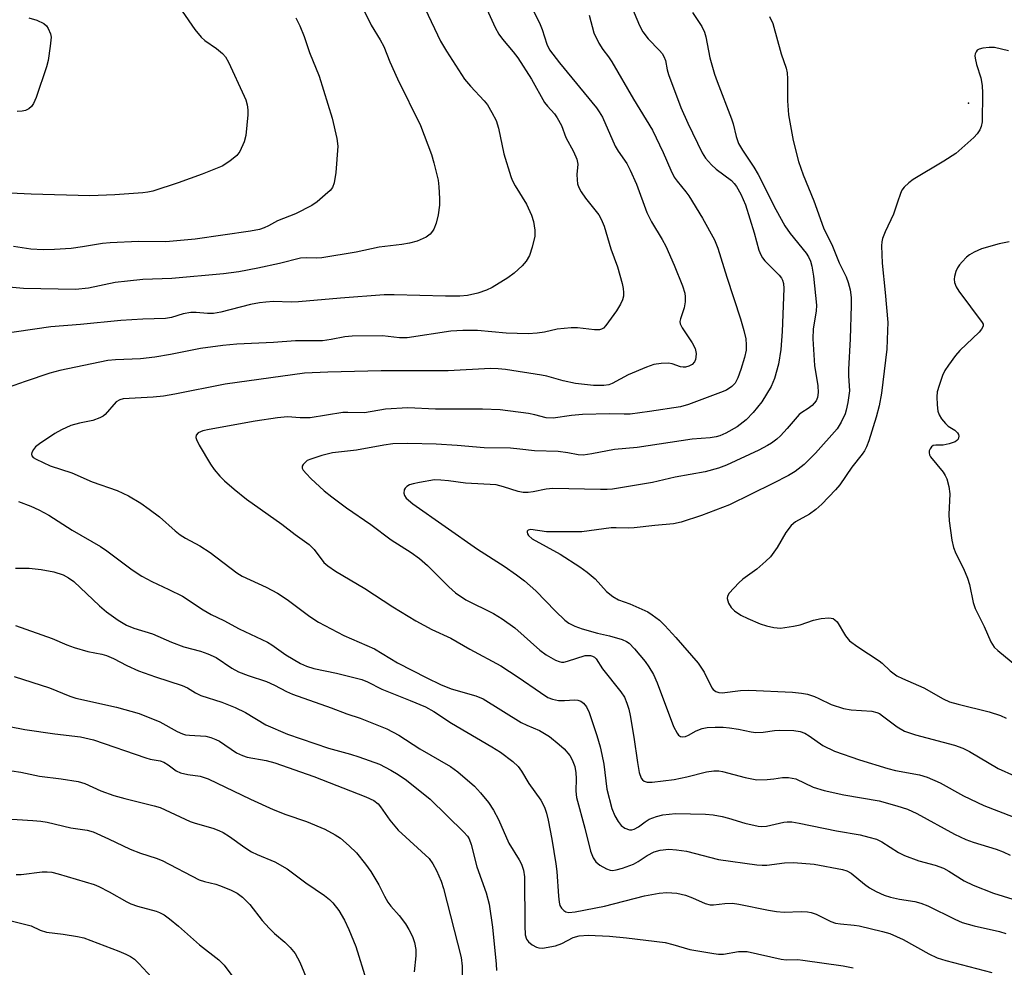
# Model space of a CAD drawing. Units: inches. Extents: x 1225766 to 1231766, y 517457 to 521457.
# Drawn here: x 1229724 to 1229945, y 518704 to 518917 of the extents above; entities that cross this region are included whole.
import ezdxf

# ---------------------------------------------------------------- set-up
doc = ezdxf.new("R2010")
doc.units = ezdxf.units.IN
doc.header["$MEASUREMENT"] = 0
doc.layers.add('ELEV-Spot Elevation', color=7, linetype='Continuous')
doc.layers.add('Undefined', color=1, linetype='Continuous')

msp = doc.modelspace()

# ---------------------------------------------------------------- linework, layer by layer
at = {"layer": 'ELEV-Spot Elevation'}
msp.add_point((1229936.71, 518898.07, 304.1), dxfattribs=at)
at = {"layer": 'Undefined'}
for points, elevation in [([(1229799.31, 518923), (1229802.89, 518915.61), (1229804.9, 518912.28), (1229805.72, 518910.78), (1229807.08, 518907.39), (1229808.8, 518903.53), (1229813.9, 518893.08), (1229816.4, 518886.62), (1229816.95, 518884.73), (1229817.86, 518880.83), (1229818.04, 518879.37), (1229818.21, 518876.7), (1229818.17, 518875.27), (1229817.87, 518873.1), (1229817.41, 518871.17), (1229816.93, 518869.86), (1229816.62, 518869.38), (1229816.06, 518868.73), (1229815.17, 518868.1), (1229813.17, 518867.17), (1229811.49, 518866.7), (1229809.77, 518866.41), (1229804.67, 518865.84), (1229799.5, 518864.72), (1229791.8, 518863.45), (1229790.61, 518863.34), (1229788.32, 518863.43), (1229787.08, 518863.34), (1229782.32, 518862.15), (1229777.48, 518861.11), (1229773.23, 518860.32), (1229769.84, 518859.88), (1229758.25, 518858.8), (1229751.73, 518858.56), (1229748.32, 518858.24), (1229745.52, 518857.88), (1229739.56, 518856.67), (1229736.62, 518856.35), (1229724.97, 518856.55), (1229716.72, 518857.29)], 320), ([(1229838.53, 518920.31), (1229840.77, 518915.73), (1229841.19, 518914.64), (1229842.24, 518911.31), (1229842.84, 518910.04), (1229845.03, 518907.13), (1229853.32, 518897.03), (1229853.97, 518896.12), (1229854.66, 518894.96), (1229857.53, 518888.49), (1229858.22, 518887.34), (1229860.12, 518884.6), (1229860.93, 518883.1), (1229862.3, 518879.96), (1229864.63, 518873.56), (1229865.68, 518871.49), (1229868.06, 518867.55), (1229868.87, 518866.04), (1229870.77, 518861.76), (1229872.62, 518857.17), (1229873.14, 518855.52), (1229873.24, 518854.69), (1229873.24, 518853.58), (1229873.02, 518852.19), (1229872.14, 518849.73), (1229872.05, 518849.19), (1229872.09, 518848.67), (1229872.51, 518847.73), (1229874.75, 518844.36), (1229875.44, 518843.08), (1229875.67, 518842), (1229875.64, 518841.18), (1229875.54, 518840.65), (1229875.32, 518840.16), (1229874.76, 518839.56), (1229874.05, 518839.15), (1229873.27, 518838.92), (1229872.73, 518838.89), (1229872.18, 518838.98), (1229870.29, 518839.64), (1229869.47, 518839.82), (1229867.83, 518839.77), (1229866.19, 518839.5), (1229864.53, 518838.91), (1229860.46, 518837.19), (1229856.89, 518835.26), (1229856.08, 518834.99), (1229854.97, 518834.83), (1229852.71, 518834.83), (1229848.66, 518835.23), (1229845.88, 518835.83), (1229842.2, 518836.91), (1229841.07, 518837.17), (1229832.98, 518838.4), (1229831.3, 518838.59), (1229829.58, 518838.6), (1229820.14, 518838.13), (1229805.09, 518838.1), (1229793.2, 518837.84), (1229787.94, 518837.58), (1229770.2, 518835.15), (1229758.93, 518832.88), (1229756.34, 518832.43), (1229754.04, 518832.2), (1229747.3, 518831.84), (1229746.56, 518831.64), (1229745.78, 518831.13), (1229743.28, 518828.35), (1229742.84, 518827.97), (1229742.12, 518827.55), (1229740.52, 518826.95), (1229737.57, 518826.39), (1229735.59, 518825.82), (1229733.53, 518824.9), (1229732.06, 518824.09), (1229728.58, 518821.77), (1229727.73, 518821.09), (1229727.22, 518820.47), (1229726.87, 518819.81), (1229726.77, 518819.39), (1229726.88, 518819.02), (1229727.19, 518818.7), (1229727.87, 518818.28), (1229731.01, 518816.78), (1229735.82, 518815.28), (1229740.4, 518813.25), (1229745.96, 518811.25), (1229748.54, 518810.09), (1229751.31, 518808.46), (1229753.19, 518807.13), (1229755.45, 518805.36), (1229758.97, 518802.27), (1229760.11, 518801.35), (1229761.31, 518800.61), (1229764.48, 518798.86), (1229766.84, 518797.38), (1229772.78, 518792.82), (1229774.02, 518792.11), (1229779.38, 518789.6), (1229781.87, 518788.27), (1229784.09, 518786.84), (1229789.18, 518783.02), (1229791.12, 518781.75), (1229796.77, 518778.75), (1229803.6, 518775.79), (1229808.77, 518772.66), (1229815.35, 518769.26), (1229818.42, 518767.78), (1229820.77, 518766.82), (1229826.3, 518765.26), (1229827.95, 518764.6), (1229836.5, 518759.27), (1229837.75, 518758.66), (1229840.62, 518757.5), (1229842.8, 518756.11), (1229845, 518754.35), (1229846.08, 518753.38), (1229847.38, 518751.88), (1229847.93, 518750.93), (1229848.48, 518749.4), (1229848.74, 518748.01), (1229848.78, 518746.73), (1229848.7, 518743.92), (1229848.85, 518742.46), (1229850.73, 518735.63), (1229852.04, 518730.46), (1229852.64, 518728.95), (1229853.21, 518728.05), (1229854.09, 518727.33), (1229855.61, 518726.47), (1229856.4, 518726.18), (1229856.94, 518726.12), (1229857.77, 518726.25), (1229859.17, 518726.65), (1229861.65, 518727.55), (1229862.68, 518728.14), (1229864.72, 518729.49), (1229866.27, 518730.26), (1229867.62, 518730.67), (1229869.53, 518730.88), (1229871.25, 518730.76), (1229873.52, 518730.44), (1229880.66, 518728.58), (1229889.29, 518727.41), (1229890.47, 518727.31), (1229891.5, 518727.32), (1229895.46, 518727.86), (1229897.45, 518727.91), (1229902.14, 518727.5), (1229908.45, 518726.35), (1229909.44, 518726.03), (1229910.37, 518725.54), (1229913.38, 518723.06), (1229914.49, 518722.25), (1229915.99, 518721.43), (1229917.8, 518720.59), (1229919.19, 518720.15), (1229921.19, 518719.66), (1229924.67, 518719.13), (1229926, 518718.8), (1229927.59, 518718.16), (1229933.64, 518715.18), (1229935.24, 518714.46), (1229937.92, 518713.69), (1229943.64, 518712.42), (1229945.04, 518711.99)], 314), ([(1229860.85, 518920.69), (1229863.01, 518915.54), (1229863.72, 518914.12), (1229864.92, 518912.5), (1229867.49, 518909.87), (1229868.04, 518909.22), (1229868.47, 518908.55), (1229868.81, 518907.64), (1229869.18, 518905.56), (1229869.47, 518904.5), (1229872.26, 518897.1), (1229873.79, 518893.61), (1229876.99, 518886.96), (1229877.76, 518885.77), (1229879.12, 518884.28), (1229880.18, 518883.34), (1229883.57, 518880.73), (1229884.2, 518880.13), (1229884.73, 518879.43), (1229885.68, 518877.68), (1229886.72, 518875.29), (1229888.67, 518869.03), (1229889.74, 518865.13), (1229890.15, 518864.09), (1229890.57, 518863.4), (1229891.09, 518862.78), (1229894.3, 518859.53), (1229894.81, 518858.84), (1229895.03, 518858.41), (1229895.23, 518857.68), (1229895.29, 518856.54), (1229894.92, 518846.93), (1229894.65, 518842.86), (1229894.1, 518839.62), (1229893.24, 518836.36), (1229892.49, 518834.58), (1229890.36, 518831.19), (1229888.43, 518828.74), (1229886.87, 518827.11), (1229884.88, 518825.55), (1229882.33, 518824.13), (1229880.98, 518823.55), (1229880.15, 518823.28), (1229878.85, 518823.08), (1229874.81, 518822.76), (1229862.45, 518820.94), (1229857.37, 518820.47), (1229852.32, 518819.47), (1229850.4, 518819.23), (1229849.23, 518819.31), (1229846.94, 518819.73), (1229844.73, 518820), (1229839.48, 518820.15), (1229836.2, 518820.57), (1229834.11, 518820.74), (1229828.2, 518820.82), (1229822.12, 518821.38), (1229817.45, 518821.67), (1229811.08, 518821.81), (1229807.76, 518821.73), (1229805.71, 518821.46), (1229799.59, 518820.3), (1229794.19, 518819.72), (1229791.8, 518819.16), (1229789.35, 518818.34), (1229788.58, 518817.98), (1229788.14, 518817.67), (1229787.64, 518817.12), (1229787.45, 518816.72), (1229787.45, 518816.3), (1229787.66, 518815.87), (1229788.36, 518815.01), (1229789.39, 518813.97), (1229792.37, 518811.23), (1229794.08, 518809.84), (1229797.34, 518807.42), (1229802.77, 518803.66), (1229807.36, 518800.23), (1229811.83, 518797.41), (1229813.69, 518796.01), (1229815.47, 518794.49), (1229820.25, 518789.68), (1229821.75, 518788.34), (1229824.07, 518786.8), (1229830.29, 518783.72), (1229832.25, 518782.52), (1229835.05, 518780.47), (1229840.66, 518775.5), (1229842.08, 518774.43), (1229844.17, 518773.27), (1229844.97, 518772.93), (1229845.51, 518772.81), (1229846.05, 518772.82), (1229846.88, 518773), (1229850.83, 518774.31), (1229852, 518774.29), (1229852.47, 518774.16), (1229852.89, 518773.92), (1229853.27, 518773.53), (1229854.72, 518771.31), (1229858.82, 518766.18), (1229859.6, 518764.95), (1229860.18, 518763.64), (1229860.63, 518762.28), (1229860.91, 518760.86), (1229861.74, 518756.01), (1229862.54, 518750.31), (1229862.93, 518748.07), (1229863.34, 518746.79), (1229863.63, 518746.4), (1229864.01, 518746.13), (1229864.73, 518745.93), (1229865.83, 518745.92), (1229870.72, 518746.5), (1229873.58, 518747.08), (1229878.01, 518748.26), (1229879.65, 518748.45), (1229880.72, 518748.43), (1229881.56, 518748.3), (1229886.66, 518746.98), (1229889.27, 518746.46), (1229891.6, 518746.5), (1229893.06, 518746.64), (1229894.99, 518746.95), (1229896.37, 518746.93), (1229897.98, 518746.62), (1229901.86, 518744.8), (1229904.34, 518744.03), (1229908.76, 518743.05), (1229916.67, 518741.71), (1229920.59, 518740.64), (1229923.03, 518739.84), (1229925.14, 518738.91), (1229933.54, 518734.26), (1229936.1, 518733.03), (1229937.75, 518732.43), (1229942.87, 518730.92), (1229944.41, 518730.32), (1229945.98, 518729.52)], 310), ([(1229814.97, 518919.24), (1229818.42, 518912), (1229819.72, 518909.72), (1229823.76, 518903.46), (1229825.1, 518901.88), (1229828.17, 518898.63), (1229828.92, 518897.72), (1229829.94, 518896), (1229830.85, 518894.22), (1229831.39, 518892.48), (1229832.59, 518886.77), (1229834.13, 518881.68), (1229834.46, 518880.87), (1229835.14, 518879.59), (1229837.69, 518875.44), (1229838.77, 518873), (1229839.26, 518871.6), (1229839.54, 518869.66), (1229839.52, 518868.27), (1229838.95, 518865.79), (1229838.33, 518863.92), (1229837.63, 518862.72), (1229836.74, 518861.65), (1229834.88, 518859.96), (1229833.5, 518858.95), (1229830.02, 518856.82), (1229828.73, 518856.15), (1229826.76, 518855.52), (1229824.45, 518855), (1229822.73, 518854.87), (1229819.54, 518854.81), (1229808.05, 518855.13), (1229805.8, 518855.13), (1229796.03, 518854.42), (1229786.62, 518853.54), (1229784.94, 518853.5), (1229780.99, 518853.61), (1229779.27, 518853.52), (1229777.85, 518853.35), (1229775.86, 518852.97), (1229769.2, 518851.29), (1229767.54, 518850.97), (1229766.25, 518850.93), (1229763.67, 518851.18), (1229762.51, 518851.19), (1229760.77, 518850.89), (1229758.14, 518850.04), (1229756.81, 518849.82), (1229751.75, 518849.69), (1229746.81, 518849.38), (1229737.76, 518848.48), (1229731.16, 518847.94), (1229715.68, 518845.7)], 318), ([(1229760.56, 518918.7), (1229763.4, 518914.61), (1229764.78, 518912.88), (1229765.6, 518912.13), (1229768.21, 518910.34), (1229769.55, 518909.26), (1229770.26, 518908.45), (1229770.94, 518907.32), (1229774.47, 518899.68), (1229774.8, 518898.86), (1229775.08, 518897.73), (1229775.24, 518896.59), (1229775.23, 518895.49), (1229774.79, 518890.82), (1229774.42, 518889.44), (1229773.43, 518887.3), (1229772.76, 518886.36), (1229771.19, 518885.09), (1229769.48, 518883.98), (1229765.06, 518882.15), (1229759.66, 518880.24), (1229754, 518878.39), (1229752.88, 518878.12), (1229751.72, 518877.97), (1229745.46, 518877.56), (1229739.89, 518877.36), (1229726.71, 518877.72), (1229718.91, 518878.1)], 324), ([(1229828.39, 518919.98), (1229830.63, 518915.09), (1229831.47, 518913.57), (1229832.3, 518912.41), (1229834.7, 518909.57), (1229835.71, 518908.25), (1229838.81, 518903.49), (1229841.69, 518898.25), (1229842.35, 518897.41), (1229843.94, 518895.72), (1229844.58, 518894.82), (1229845.49, 518893.07), (1229846.51, 518890.38), (1229848.21, 518887.26), (1229848.97, 518885.54), (1229849.14, 518884.46), (1229848.98, 518882.08), (1229848.99, 518880.88), (1229849.1, 518880.01), (1229849.36, 518879.19), (1229849.92, 518878.23), (1229850.92, 518876.84), (1229853.88, 518873.07), (1229854.42, 518872.09), (1229855.07, 518870.53), (1229856.54, 518865.46), (1229858.09, 518861.38), (1229859.11, 518857.69), (1229859.34, 518856.54), (1229859.4, 518855.7), (1229859.38, 518854.86), (1229859.2, 518854.05), (1229858.74, 518853.02), (1229857.87, 518851.53), (1229855.46, 518848.23), (1229854.89, 518847.65), (1229854.48, 518847.43), (1229854.03, 518847.3), (1229852.9, 518847.28), (1229849.08, 518847.73), (1229847.66, 518847.72), (1229844.57, 518847.41), (1229841.68, 518846.8), (1229840.04, 518846.53), (1229838.06, 518846.39), (1229833.09, 518846.54), (1229826.73, 518847.12), (1229823.4, 518847.17), (1229820.74, 518846.96), (1229810.91, 518845.47), (1229809.2, 518845.5), (1229805.4, 518845.97), (1229798.6, 518845.84), (1229796.96, 518845.7), (1229793.91, 518845.1), (1229791.99, 518844.86), (1229785.93, 518844.83), (1229781, 518844.49), (1229772.8, 518844.08), (1229769.62, 518843.76), (1229764.63, 518843.08), (1229757.91, 518841.77), (1229754.41, 518841.19), (1229751.19, 518840.83), (1229745.58, 518840.57), (1229743.86, 518840.41), (1229733.14, 518838.17), (1229730.94, 518837.57), (1229725.35, 518835.75), (1229720.31, 518833.92)], 316), ([(1229874.85, 518918.45), (1229876.95, 518915.27), (1229877.53, 518914.01), (1229877.83, 518912.95), (1229878.74, 518908.28), (1229879.81, 518904.6), (1229880.36, 518902.93), (1229883.61, 518894.56), (1229883.95, 518893.45), (1229884.62, 518890.61), (1229885.19, 518889.04), (1229886.04, 518887.53), (1229888.62, 518883.72), (1229889.59, 518882.14), (1229893.5, 518874.26), (1229895.52, 518870.6), (1229896.7, 518868.92), (1229900.29, 518864.5), (1229900.83, 518863.64), (1229901.27, 518862.66), (1229901.58, 518861.55), (1229901.96, 518859.29), (1229902.65, 518852.83), (1229902.59, 518851.48), (1229901.92, 518847.52), (1229901.8, 518845.3), (1229902.17, 518839.29), (1229902.95, 518834.72), (1229903, 518833.26), (1229902.88, 518832.13), (1229902.55, 518831.4), (1229901.64, 518830.35), (1229900.78, 518829.64), (1229899.37, 518828.8), (1229898.75, 518828.3), (1229896.07, 518825.18), (1229894.56, 518823.55), (1229893.74, 518822.79), (1229892.58, 518821.93), (1229891.62, 518821.34), (1229889.68, 518820.33), (1229882.5, 518816.96), (1229880.71, 518816.3), (1229877.69, 518815.46), (1229871, 518814.28), (1229865.86, 518813.08), (1229856.91, 518811.6), (1229855.77, 518811.51), (1229854.28, 518811.51), (1229843.58, 518811.75), (1229842.11, 518811.58), (1229839.2, 518810.98), (1229838.05, 518810.85), (1229836.9, 518810.87), (1229835.78, 518811.03), (1229832.54, 518812.14), (1229830.9, 518812.54), (1229824.02, 518812.91), (1229820.22, 518813.48), (1229818.51, 518813.62), (1229817.09, 518813.64), (1229813.69, 518813.1), (1229812.28, 518812.8), (1229811.49, 518812.53), (1229810.84, 518812.16), (1229810.51, 518811.83), (1229810.3, 518811.4), (1229810.22, 518810.66), (1229810.32, 518810.18), (1229810.73, 518809.55), (1229812.18, 518808.28), (1229826.69, 518798.1), (1229832.65, 518794.33), (1229835.46, 518792.38), (1229837.21, 518791.06), (1229839.8, 518788.77), (1229844.16, 518784.22), (1229846.28, 518782.25), (1229847.17, 518781.54), (1229848.47, 518780.88), (1229850.13, 518780.29), (1229853.55, 518779.3), (1229856.23, 518778.7), (1229859.12, 518777.85), (1229860.07, 518777.45), (1229860.67, 518777.03), (1229861.85, 518775.8), (1229864.24, 518772.94), (1229865.05, 518771.76), (1229866.09, 518770.02), (1229866.91, 518768.19), (1229870.6, 518758.38), (1229871.39, 518756.87), (1229871.75, 518756.47), (1229872.16, 518756.18), (1229872.62, 518756.04), (1229873.29, 518756.14), (1229873.98, 518756.45), (1229875.71, 518757.45), (1229877.03, 518757.95), (1229878.17, 518758.14), (1229879.93, 518758.25), (1229881.69, 518758.27), (1229883.15, 518758.11), (1229885.19, 518757.78), (1229887.96, 518757.16), (1229889.01, 518757.02), (1229890.71, 518757.1), (1229893.21, 518757.48), (1229894.36, 518757.57), (1229897.58, 518757.52), (1229898.99, 518757.29), (1229900.01, 518756.87), (1229900.98, 518756.33), (1229904.04, 518754.11), (1229906.65, 518752.89), (1229912.28, 518750.94), (1229918.6, 518748.94), (1229920.31, 518748.55), (1229925.7, 518747.56), (1229927.39, 518747.05), (1229930.3, 518745.78), (1229935.55, 518742.86), (1229940.12, 518740.69), (1229946.7, 518738.17)], 308), ([(1229785.97, 518917.24), (1229786.92, 518915.45), (1229787.84, 518913.05), (1229789.09, 518909.46), (1229791.26, 518904.12), (1229794.18, 518894.75), (1229795.22, 518890.19), (1229795.41, 518888.48), (1229794.94, 518882.57), (1229794.56, 518880.27), (1229794.19, 518879.21), (1229793.68, 518878.54), (1229792.6, 518877.54), (1229790.77, 518876), (1229789.56, 518875.16), (1229785.9, 518873.3), (1229781.91, 518871.76), (1229779.9, 518870.6), (1229778.93, 518870.14), (1229777.88, 518869.81), (1229775.86, 518869.43), (1229763.49, 518867.61), (1229756.88, 518867.05), (1229750.8, 518867.12), (1229744.42, 518866.83), (1229742.68, 518866.63), (1229738.24, 518865.88), (1229735.67, 518865.54), (1229731.97, 518865.31), (1229729.42, 518865.25), (1229726.62, 518865.36), (1229722.8, 518865.94)], 322), ([(1229726.2, 518917.25), (1229728.03, 518916.68), (1229729.54, 518915.96), (1229730.13, 518915.41), (1229730.52, 518914.8), (1229731.03, 518913.66), (1229731.19, 518912.88), (1229731.01, 518910.88), (1229730.5, 518907.7), (1229730.19, 518906.28), (1229727.83, 518899.34), (1229727.28, 518898), (1229726.82, 518897.32), (1229726.19, 518896.8), (1229725.47, 518896.46), (1229724.68, 518896.29), (1229723.59, 518896.21)], 326), ([(1229851.73, 518917.84), (1229852.76, 518913.85), (1229853.87, 518911.58), (1229854.74, 518910.14), (1229856.03, 518908.51), (1229856.8, 518907.34), (1229861.65, 518898.96), (1229865.86, 518892.06), (1229868.27, 518887.05), (1229869.97, 518883.05), (1229870.77, 518881.52), (1229871.39, 518880.62), (1229873.37, 518878.26), (1229874.03, 518877.3), (1229877.11, 518872.31), (1229879.82, 518867.48), (1229880.52, 518865.62), (1229882.54, 518859.12), (1229885.64, 518849.74), (1229886.38, 518847.17), (1229886.79, 518845.31), (1229886.91, 518843.9), (1229886.84, 518842.77), (1229886.53, 518841.1), (1229885.7, 518838.37), (1229885.02, 518836.5), (1229884.39, 518835.36), (1229883.66, 518834.57), (1229882.46, 518833.8), (1229881.15, 518833.22), (1229873.99, 518830.54), (1229872.18, 518830.04), (1229865.23, 518828.97), (1229860.91, 518828.43), (1229859.52, 518828.39), (1229856.3, 518828.5), (1229850.23, 518828.29), (1229847.76, 518828.07), (1229843.63, 518827.47), (1229842.08, 518827.59), (1229839.55, 518828.24), (1229838.12, 518828.51), (1229831.77, 518829.39), (1229827.83, 518829.53), (1229817.28, 518829.48), (1229811.07, 518829.79), (1229806.06, 518829.49), (1229801.41, 518828.72), (1229797.65, 518828.8), (1229796.52, 518828.75), (1229789.2, 518827.58), (1229786.97, 518827.56), (1229784.16, 518827.77), (1229781.87, 518827.59), (1229776.89, 518826.84), (1229766.61, 518824.97), (1229765.14, 518824.64), (1229764.12, 518824.18), (1229763.65, 518823.65), (1229763.61, 518823.2), (1229763.74, 518822.71), (1229764.39, 518821.46), (1229766.93, 518817.17), (1229767.73, 518815.99), (1229768.99, 518814.47), (1229770.02, 518813.48), (1229772.22, 518811.58), (1229774.93, 518809.36), (1229782.86, 518803.77), (1229785.87, 518801.41), (1229788.98, 518799.17), (1229790.1, 518798.09), (1229792.28, 518795.14), (1229793.14, 518794.37), (1229794.86, 518793.17), (1229801.43, 518789.32), (1229807.71, 518785.24), (1229812.92, 518782.09), (1229816.44, 518780.14), (1229820.73, 518778.18), (1229824.96, 518775.73), (1229831.95, 518771.96), (1229835.84, 518769.45), (1229840.78, 518765.99), (1229842.47, 518764.91), (1229843.49, 518764.5), (1229844.82, 518764.23), (1229846.22, 518764.21), (1229848.43, 518764.34), (1229849.16, 518764.29), (1229849.83, 518764.08), (1229850.44, 518763.65), (1229851.11, 518762.83), (1229851.71, 518761.49), (1229853.42, 518756.36), (1229854.16, 518753.82), (1229854.57, 518752.14), (1229854.97, 518749.97), (1229855.7, 518744.33), (1229856.79, 518740.02), (1229857.46, 518738.38), (1229858.17, 518737.08), (1229858.85, 518736.23), (1229859.7, 518735.57), (1229860.75, 518735.22), (1229861.28, 518735.2), (1229861.78, 518735.34), (1229862.76, 518735.88), (1229864.28, 518737.04), (1229865.16, 518737.59), (1229866.81, 518738.22), (1229868.22, 518738.57), (1229871.04, 518738.87), (1229877.74, 518738.73), (1229879.48, 518738.6), (1229881.51, 518738.19), (1229882.95, 518737.83), (1229886.55, 518736.74), (1229889.58, 518736.06), (1229890.39, 518736.01), (1229891.45, 518736.08), (1229895.3, 518736.94), (1229896.08, 518737.04), (1229897.07, 518737.02), (1229898.72, 518736.75), (1229907.08, 518735.02), (1229912.39, 518734.07), (1229914.37, 518733.6), (1229916.04, 518733.1), (1229917.3, 518732.54), (1229921.03, 518730.14), (1229922.33, 518729.49), (1229925.56, 518728.29), (1229929.24, 518727.32), (1229931.05, 518726.6), (1229932.28, 518725.96), (1229935.68, 518723.8), (1229937.75, 518722.79), (1229942.28, 518721.01), (1229949.72, 518718.7)], 312), ([(1229892.13, 518917.55), (1229892.88, 518915.93), (1229894.72, 518909.12), (1229895.81, 518905.95), (1229896.07, 518904.91), (1229896.16, 518903.52), (1229896.1, 518898.66), (1229896.34, 518895.49), (1229897.42, 518889.7), (1229898.63, 518885.02), (1229899.65, 518882), (1229902.01, 518876.2), (1229904.22, 518870.17), (1229906.2, 518866.06), (1229907.71, 518862.34), (1229909.31, 518859.16), (1229909.76, 518857.89), (1229910.16, 518856.26), (1229910.38, 518854.51), (1229910.39, 518852.73), (1229910.19, 518845.3), (1229909.78, 518838.37), (1229909.79, 518836.97), (1229910, 518833.6), (1229909.64, 518831), (1229909.29, 518829.28), (1229909.03, 518828.45), (1229908.14, 518826.6), (1229907.23, 518825.08), (1229902.37, 518819.64), (1229899.86, 518817.1), (1229897.84, 518815.55), (1229896.38, 518814.66), (1229892.82, 518812.83), (1229883.12, 518808.07), (1229876.87, 518805.65), (1229872.3, 518804.21), (1229870.58, 518803.82), (1229866.39, 518803.45), (1229861.82, 518802.88), (1229860.5, 518802.85), (1229857.78, 518802.94), (1229856.64, 518802.89), (1229850.09, 518802.03), (1229845.2, 518802.05), (1229842.15, 518801.99), (1229838.62, 518802.51), (1229838.06, 518802.39), (1229837.86, 518802.15), (1229837.82, 518801.98), (1229837.87, 518801.6), (1229838.11, 518801.19), (1229838.92, 518800.46), (1229845.24, 518796.99), (1229849.59, 518794.19), (1229851.27, 518793), (1229853.08, 518791.48), (1229855.63, 518788.62), (1229857.04, 518787.54), (1229858.31, 518786.81), (1229860.8, 518785.91), (1229864.83, 518784.06), (1229865.82, 518783.45), (1229867.43, 518782.2), (1229868.69, 518781.02), (1229871.16, 518778.3), (1229876.12, 518772.55), (1229876.89, 518771.48), (1229877.44, 518770.54), (1229879.17, 518767.06), (1229879.49, 518766.65), (1229880.06, 518766.24), (1229880.72, 518765.99), (1229881.51, 518765.94), (1229885.64, 518766.48), (1229887.48, 518766.56), (1229897.22, 518766.05), (1229899.25, 518765.87), (1229900.62, 518765.6), (1229902.17, 518765.08), (1229903.19, 518764.67), (1229905.91, 518763.3), (1229908.68, 518762.4), (1229910.4, 518762.1), (1229915.06, 518761.79), (1229916.11, 518761.56), (1229916.73, 518761.28), (1229917.45, 518760.81), (1229920.69, 518758.29), (1229922.35, 518757.36), (1229924.77, 518756.5), (1229933.53, 518754.17), (1229935.38, 518753.55), (1229936.87, 518752.8), (1229943.29, 518749), (1229946.95, 518747.33)], 306), ([(1229945.66, 518909.83), (1229942.49, 518910.54), (1229941.32, 518910.55), (1229939.87, 518910.41), (1229939.08, 518910.22), (1229938.65, 518909.98), (1229938.38, 518909.63), (1229938.2, 518909.19), (1229938.12, 518908.7), (1229938.15, 518908.16), (1229938.45, 518906.79), (1229939.43, 518903.77), (1229939.71, 518902.06), (1229939.85, 518900.33), (1229939.73, 518893.9), (1229939.52, 518892.88), (1229939.22, 518892.16), (1229938.61, 518891.23), (1229937.84, 518890.37), (1229933.82, 518886.8), (1229931.12, 518885.07), (1229924.27, 518880.97), (1229923.32, 518880.27), (1229922.27, 518879.28), (1229921.78, 518878.59), (1229921.42, 518877.82), (1229920.74, 518875.92), (1229919.9, 518873.19), (1229917.98, 518869.29), (1229917.41, 518867.76), (1229917.25, 518866.99), (1229917.19, 518866.11), (1229917.32, 518862.26), (1229918.04, 518855.67), (1229918.58, 518848.94), (1229918.56, 518847.15), (1229918.35, 518842.96), (1229917.17, 518833.1), (1229916.66, 518830.28), (1229916.01, 518827.75), (1229914.35, 518822.4), (1229913.85, 518821.06), (1229913.4, 518820.17), (1229912.88, 518819.39), (1229910.58, 518816.5), (1229907.84, 518812.52), (1229906.92, 518811.42), (1229903.82, 518808.2), (1229902.51, 518807), (1229901.04, 518806), (1229897.93, 518804.25), (1229896.94, 518803.47), (1229895.78, 518801.9), (1229893.85, 518798.5), (1229892.34, 518796.44), (1229891.29, 518795.41), (1229889.29, 518793.67), (1229886.16, 518791.38), (1229885.26, 518790.62), (1229883.09, 518788.27), (1229882.69, 518787.59), (1229882.61, 518787.1), (1229882.91, 518786.06), (1229883.5, 518785.06), (1229884.3, 518784.31), (1229885.67, 518783.35), (1229887.24, 518782.56), (1229889.99, 518781.4), (1229891.4, 518780.96), (1229893.11, 518780.55), (1229894.57, 518780.44), (1229897.51, 518780.84), (1229898.94, 518781.19), (1229901.96, 518782.22), (1229903.67, 518782.56), (1229905.38, 518782.73), (1229905.92, 518782.69), (1229906.38, 518782.56), (1229906.76, 518782.33), (1229907.26, 518781.81), (1229909.16, 518778.72), (1229910.04, 518777.62), (1229911.88, 518776.24), (1229916.7, 518773.11), (1229917.36, 518772.59), (1229919.13, 518770.89), (1229920.64, 518769.78), (1229921.92, 518769.14), (1229926.69, 518767.03), (1229931.03, 518764.61), (1229932.44, 518763.94), (1229934.33, 518763.38), (1229941.34, 518761.66), (1229943.85, 518760.87), (1229945.08, 518760.22)], 304), ([(1229945.78, 518866.99), (1229943.51, 518866.56), (1229939.59, 518865.42), (1229937.95, 518864.71), (1229936.93, 518864.12), (1229936.26, 518863.58), (1229935.23, 518862.55), (1229934.67, 518861.9), (1229934.2, 518861.17), (1229933.86, 518860.35), (1229933.55, 518859.22), (1229933.49, 518858.64), (1229933.56, 518857.93), (1229933.92, 518856.96), (1229934.53, 518855.97), (1229939.74, 518848.97), (1229939.94, 518848.55), (1229939.95, 518848.11), (1229939.62, 518847.43), (1229939.1, 518846.77), (1229934.73, 518842.63), (1229933.77, 518841.52), (1229932.18, 518839.41), (1229931.4, 518838.15), (1229930.89, 518837.08), (1229930.07, 518834.85), (1229929.65, 518833.43), (1229929.56, 518832.28), (1229929.64, 518830.52), (1229929.82, 518829.07), (1229930.08, 518828.27), (1229930.65, 518827.34), (1229931.52, 518826.27), (1229932.15, 518825.74), (1229933.61, 518824.77), (1229934.21, 518824.19), (1229934.41, 518823.84), (1229934.5, 518823.46), (1229934.35, 518822.82), (1229934.08, 518822.46), (1229933.67, 518822.18), (1229932.36, 518821.72), (1229930.97, 518821.45), (1229929.36, 518821.48), (1229928.76, 518821.34), (1229928.4, 518821.04), (1229928.11, 518820.64), (1229927.9, 518820.2), (1229927.84, 518819.75), (1229927.93, 518819.3), (1229928.18, 518818.83), (1229930.97, 518815.38), (1229931.46, 518814.64), (1229931.81, 518813.87), (1229932.25, 518812.21), (1229932.49, 518810.51), (1229932.27, 518805.9), (1229932.31, 518804.46), (1229932.98, 518800.18), (1229933.33, 518798.49), (1229933.87, 518797.17), (1229935.59, 518793.82), (1229936.47, 518791.65), (1229936.88, 518790.24), (1229937.72, 518786.21), (1229938.19, 518784.82), (1229940.19, 518780.8), (1229941.67, 518777.34), (1229942.42, 518776.18), (1229943.27, 518775.4), (1229947.5, 518771.93)], 302), ([(1229723.88, 518808.8), (1229726.62, 518807.78), (1229728.45, 518806.96), (1229730.69, 518805.77), (1229735.94, 518802.38), (1229742.29, 518798.74), (1229743.7, 518797.77), (1229749.37, 518793.47), (1229751.53, 518792.09), (1229753.77, 518790.85), (1229757.56, 518789.13), (1229760.6, 518787.62), (1229765.24, 518784.53), (1229767.04, 518783.5), (1229769.88, 518782.11), (1229773.31, 518780.3), (1229779.67, 518777.31), (1229780.65, 518776.69), (1229783.8, 518774.44), (1229787.04, 518772.53), (1229788.37, 518771.92), (1229790.04, 518771.37), (1229795.15, 518770.32), (1229800.77, 518768.94), (1229802.09, 518768.39), (1229805.3, 518766.78), (1229811.62, 518764.24), (1229815.03, 518762.77), (1229816.94, 518761.75), (1229820.85, 518759.17), (1229829.91, 518753.83), (1229831.86, 518752.6), (1229834.6, 518750.57), (1229835.77, 518749.42), (1229836.54, 518748.34), (1229838.2, 518745.6), (1229840.92, 518741.84), (1229841.69, 518740.32), (1229842.15, 518738.98), (1229842.51, 518737.4), (1229843.33, 518733.16), (1229844.25, 518727.64), (1229844.47, 518725.9), (1229844.81, 518720.39), (1229844.97, 518718.99), (1229845.17, 518718.28), (1229845.51, 518717.66), (1229846.04, 518717.12), (1229846.46, 518716.85), (1229847.19, 518716.67), (1229848.56, 518716.81), (1229855.12, 518718.15), (1229864.08, 518720.47), (1229867.42, 518721.06), (1229869.13, 518721.17), (1229871.31, 518721), (1229873.29, 518720.57), (1229874.86, 518719.98), (1229877.72, 518718.69), (1229878.78, 518718.43), (1229879.58, 518718.41), (1229882.07, 518718.74), (1229883.8, 518718.78), (1229885.25, 518718.57), (1229891.9, 518717.2), (1229893.64, 518716.9), (1229895.4, 518716.78), (1229899.2, 518716.89), (1229900.62, 518716.81), (1229901.45, 518716.67), (1229902.52, 518716.3), (1229905.87, 518714.71), (1229906.9, 518714.34), (1229908, 518714.15), (1229911.08, 518713.88), (1229912.22, 518713.7), (1229917.39, 518712.47), (1229919.09, 518711.97), (1229922.08, 518710.67), (1229927.82, 518707.43), (1229929.67, 518706.56), (1229931.59, 518705.95), (1229941.91, 518703.25)], 316), ([(1229723.24, 518793.91), (1229726.25, 518793.88), (1229729, 518793.59), (1229731.79, 518793.05), (1229733.86, 518792.36), (1229735.11, 518791.68), (1229736.25, 518790.86), (1229742.04, 518785.45), (1229743.59, 518784.12), (1229746.2, 518782.21), (1229748.11, 518781.1), (1229749.69, 518780.45), (1229753.9, 518779.14), (1229758.17, 518777.32), (1229760.95, 518776.23), (1229764.66, 518775.27), (1229766.32, 518774.7), (1229768.16, 518773.84), (1229771.69, 518771.43), (1229773.19, 518770.65), (1229775.36, 518769.83), (1229779.42, 518768.46), (1229781.24, 518767.63), (1229783.93, 518766.23), (1229785.26, 518765.67), (1229793.93, 518762.59), (1229797.42, 518761.23), (1229800.45, 518760.24), (1229806.39, 518757.83), (1229809.09, 518756.47), (1229813.81, 518753.35), (1229820.65, 518749.43), (1229822.27, 518748.19), (1229826.02, 518744.99), (1229827.37, 518743.53), (1229829.16, 518741.35), (1229830.26, 518739.61), (1229831.41, 518737.56), (1229833.69, 518732.23), (1229836.05, 518728.48), (1229836.59, 518727.5), (1229837.01, 518726.2), (1229837.19, 518724.68), (1229837.28, 518713.68), (1229837.39, 518711.66), (1229837.66, 518710.75), (1229838.11, 518710.15), (1229838.97, 518709.46), (1229839.94, 518708.91), (1229840.44, 518708.75), (1229841.29, 518708.72), (1229844.2, 518709.26), (1229845.57, 518709.74), (1229848.1, 518711.06), (1229849.44, 518711.46), (1229851.52, 518711.6), (1229856.3, 518711.39), (1229860.09, 518711), (1229868.77, 518709.94), (1229870.47, 518709.56), (1229874.24, 518708.41), (1229879.62, 518707.48), (1229880.71, 518707.37), (1229881.77, 518707.37), (1229885.15, 518707.94), (1229887.11, 518707.95), (1229894.75, 518706.22), (1229895.85, 518706.11), (1229898.46, 518706.13), (1229899.55, 518706.04), (1229908.57, 518704.77), (1229910.86, 518704.32)], 318), ([(1229723.25, 518781.02), (1229731.42, 518778.09), (1229734.71, 518776.7), (1229736.35, 518776.12), (1229739.4, 518775.17), (1229742.52, 518774.58), (1229743.61, 518774.27), (1229745.17, 518773.61), (1229748.17, 518772.09), (1229750.8, 518770.88), (1229754.55, 518769.55), (1229760.53, 518767.57), (1229761.75, 518767.02), (1229763.51, 518765.91), (1229764.72, 518765.3), (1229769.43, 518763.81), (1229772.42, 518762.62), (1229774.7, 518761.52), (1229779.32, 518758.79), (1229784.14, 518756.67), (1229793.34, 518753.52), (1229798.23, 518752.21), (1229800.14, 518751.58), (1229804.75, 518749.93), (1229807.29, 518748.62), (1229808.94, 518747.62), (1229810.79, 518746.38), (1229816.12, 518742.08), (1229823.66, 518734.68), (1229824.43, 518733.81), (1229824.83, 518733.18), (1229825.3, 518731.92), (1229826.56, 518726.93), (1229828.63, 518721.13), (1229829.29, 518718.6), (1229830.08, 518713.44), (1229830.91, 518705.11), (1229830.94, 518703.7)], 320), ([(1229722.94, 518769.56), (1229730.81, 518767.03), (1229735.36, 518765.2), (1229736.72, 518764.74), (1229745.83, 518762.71), (1229750.94, 518761.29), (1229755.52, 518759.42), (1229759.45, 518757.26), (1229760.64, 518756.71), (1229761.33, 518756.52), (1229762.19, 518756.41), (1229765.87, 518756.21), (1229766.99, 518755.93), (1229768.1, 518755.5), (1229768.89, 518755.1), (1229772.75, 518752.5), (1229774.05, 518751.86), (1229775.14, 518751.52), (1229779.33, 518750.78), (1229781.3, 518750.25), (1229790.01, 518747.15), (1229801.71, 518742.62), (1229803.48, 518741.77), (1229804.43, 518741.03), (1229804.95, 518740.41), (1229807.08, 518737.42), (1229808.96, 518735.13), (1229815.84, 518728.79), (1229816.73, 518727.62), (1229817.53, 518726.09), (1229818.54, 518723.71), (1229819.05, 518722.09), (1229823.04, 518706.63), (1229823.26, 518704.64), (1229823.17, 518698.92)], 322), ([(1229718.72, 518758.95), (1229725.32, 518757.68), (1229731.99, 518756.75), (1229737.76, 518756.06), (1229740.7, 518755.41), (1229752.42, 518751.33), (1229753.4, 518751.06), (1229755.65, 518750.67), (1229756.45, 518750.42), (1229757.44, 518749.83), (1229759.17, 518748.44), (1229760.16, 518747.98), (1229761.8, 518747.6), (1229764.55, 518747.22), (1229766.38, 518746.65), (1229775.84, 518742.12), (1229780.95, 518739.79), (1229783.8, 518738.68), (1229788.43, 518737.06), (1229792.47, 518735.41), (1229794.79, 518734.13), (1229796.03, 518733.34), (1229797.96, 518731.67), (1229799.56, 518730.06), (1229801.58, 518727.54), (1229802.81, 518725.86), (1229804.6, 518722.92), (1229805.83, 518720.39), (1229806.65, 518718.99), (1229807.3, 518718.11), (1229809.13, 518715.99), (1229810.54, 518714.13), (1229811.35, 518712.92), (1229812.16, 518711.35), (1229812.62, 518710.01), (1229812.91, 518708.39), (1229812.87, 518706.96), (1229812.49, 518703.38)], 324), ([(1229722.42, 518748.46), (1229724.44, 518748.15), (1229728.59, 518747.26), (1229733.41, 518746.66), (1229737.22, 518746.04), (1229738.74, 518745.6), (1229742.36, 518743.96), (1229745.24, 518742.92), (1229747.71, 518742.24), (1229754.25, 518740.62), (1229755.61, 518740.21), (1229762.33, 518737.09), (1229763.43, 518736.71), (1229767.44, 518735.6), (1229768.75, 518735.1), (1229769.75, 518734.61), (1229771.18, 518733.73), (1229774.61, 518731.25), (1229776.05, 518730.31), (1229777.38, 518729.69), (1229781.31, 518728.08), (1229784.09, 518726.52), (1229788.22, 518723.34), (1229792.44, 518720.52), (1229793.54, 518719.64), (1229794.3, 518718.87), (1229795.62, 518717.16), (1229796.9, 518715), (1229797.9, 518712.9), (1229799.47, 518709.09), (1229804.04, 518694.16)], 326), ([(1229718.8, 518737.81), (1229727.11, 518737.35), (1229728.86, 518737.19), (1229730.28, 518736.94), (1229735.59, 518735.67), (1229739.24, 518735.18), (1229740.59, 518734.75), (1229744.05, 518733.21), (1229748.89, 518730.88), (1229751.19, 518730.01), (1229754.76, 518728.87), (1229756.1, 518728.36), (1229764.39, 518724.02), (1229765.58, 518723.61), (1229768.1, 518723.04), (1229768.93, 518722.78), (1229771.34, 518721.8), (1229772.89, 518721.05), (1229774.03, 518720.16), (1229775.69, 518718.5), (1229778.43, 518714.9), (1229780, 518713.2), (1229781.24, 518711.98), (1229783.55, 518710.07), (1229784.77, 518708.83), (1229785.84, 518707.49), (1229786.9, 518705.53), (1229791.39, 518694.76)], 328), ([(1229723.35, 518725.2), (1229724.47, 518725.18), (1229729.18, 518725.81), (1229730.28, 518725.82), (1229731.38, 518725.73), (1229732.77, 518725.4), (1229740.86, 518722.96), (1229741.91, 518722.52), (1229744.21, 518721.33), (1229748.12, 518719.07), (1229749.06, 518718.61), (1229750.55, 518718.09), (1229754.69, 518717.01), (1229755.5, 518716.69), (1229756.55, 518716.14), (1229757.73, 518715.3), (1229759.75, 518713.63), (1229764.45, 518709.44), (1229768.75, 518706.1), (1229769.96, 518704.89), (1229771.65, 518702.6)], 330), ([(1229720.14, 518715.34), (1229725.85, 518713.96), (1229726.69, 518713.68), (1229728.76, 518712.74), (1229730.13, 518712.29), (1229733.88, 518711.85), (1229737.09, 518711.32), (1229738.53, 518711), (1229746.35, 518708.02), (1229747.94, 518707.37), (1229748.95, 518706.86), (1229749.84, 518706.21), (1229750.86, 518705.29), (1229755.67, 518700.04)], 332)]:
    msp.add_lwpolyline(points, dxfattribs=dict(at, elevation=elevation))

doc.saveas('drawing.dxf')
